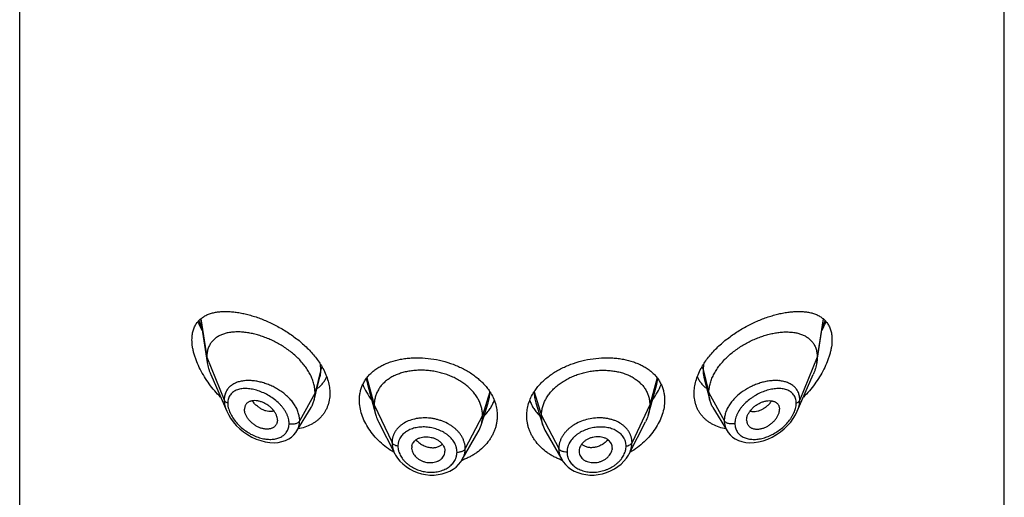
# Model space of a CAD drawing. Units: inches. Extents: x 1.6 to 20.2, y 3.3 to 15.3.
# Drawn here: x 18.6 to 19.6, y 11.4 to 11.9 of the extents above; entities that cross this region are included whole.
import ezdxf

# ---------------------------------------------------------------- set-up
doc = ezdxf.new("R2010")
doc.units = ezdxf.units.IN
doc.header["$LTSCALE"] = 1.21
doc.header["$MEASUREMENT"] = 0
doc.layers.get('0').update_dxf_attribs({"linetype": 'CONTINUOUS'})

msp = doc.modelspace()

# ---------------------------------------------------------------- linework, layer by layer
at = {"color": 7, "linetype": 'Continuous'}
for p, q in [((18.5624, 5.6923), (18.5624, 12.1884)), ((19.5624, 5.6923), (19.5624, 12.1884)), ((18.7459, 11.5514), (18.7529, 11.5073)), ((19.372, 11.5073), (19.3789, 11.5514)), ((18.7565, 11.4953), (18.7727, 11.4579)), ((18.8633, 11.4764), (18.8674, 11.4925)), ((19.2574, 11.4925), (19.2633, 11.4693)), ((19.3521, 11.4579), (19.3684, 11.4953)), ((18.9155, 11.4854), (18.9238, 11.4551)), ((19.2037, 11.4646), (19.2094, 11.4854)), ((18.8615, 11.4693), (18.8633, 11.4764)), ((18.8439, 11.4379), (18.8584, 11.4618)), ((19.031, 11.4438), (19.0382, 11.4666)), ((19.0866, 11.4666), (19.0938, 11.4438)), ((19.201, 11.4551), (19.2037, 11.4646)), ((19.2664, 11.4618), (19.2809, 11.4379)), ((18.8242, 11.4489), (18.824, 11.4472)), ((18.9269, 11.4471), (18.9434, 11.4147)), ((19.1814, 11.4148), (19.1979, 11.4471)), ((19.3007, 11.4489), (19.3008, 11.4472)), ((19.0119, 11.4089), (19.0281, 11.437)), ((19.0968, 11.437), (19.1129, 11.4089)), ((18.9605, 11.4207), (18.9605, 11.4202)), ((19.1643, 11.4202), (19.1643, 11.4207)), ((18.9942, 11.4192), (18.9943, 11.4174)), ((18.9943, 11.4169), (18.9943, 11.4174)), ((19.1307, 11.4192), (19.1305, 11.4174)), ((19.1305, 11.4174), (19.1305, 11.4169)), ((19.1814, 11.4148), (19.1814, 11.4148))]:
    msp.add_line(p, q, dxfattribs=at)
at = {"color": 9, "linetype": 'Continuous'}
for p, q in [((18.7464, 11.5518), (18.7524, 11.5128)), ((19.3785, 11.5518), (19.3724, 11.5128)), ((19.3775, 11.5424), (19.3805, 11.5499)), ((18.7524, 11.5128), (18.7701, 11.4694)), ((19.3724, 11.5128), (19.3547, 11.4694)), ((18.8683, 11.5004), (18.8624, 11.4766)), ((18.8683, 11.5004), (18.868, 11.5053)), ((19.2568, 11.5053), (19.2565, 11.5004)), ((19.2565, 11.5004), (19.2624, 11.4766)), ((18.9143, 11.4909), (18.9155, 11.4854)), ((18.9151, 11.492), (18.9225, 11.4643)), ((19.2097, 11.492), (19.2023, 11.4643)), ((19.2094, 11.4854), (19.2105, 11.4909)), ((18.8624, 11.4766), (18.8468, 11.4484)), ((19.04, 11.4777), (19.0325, 11.4535)), ((19.0849, 11.4777), (19.0923, 11.4535)), ((19.2624, 11.4766), (19.278, 11.4484)), ((18.9225, 11.4643), (18.9406, 11.4261)), ((19.2023, 11.4643), (19.1843, 11.4261)), ((19.0325, 11.4535), (19.0149, 11.42)), ((19.0923, 11.4535), (19.1099, 11.42))]:
    msp.add_line(p, q, dxfattribs=at)
at = {"color": 7, "linetype": 'Continuous'}
for points in [[(18.7727, 11.4579), (18.7744, 11.4545), (18.7766, 11.4508), (18.7793, 11.4471), (18.7824, 11.4436), (18.7859, 11.4402), (18.7897, 11.4371), (18.7938, 11.4343), (18.7981, 11.4318), (18.8026, 11.4297), (18.8072, 11.4281), (18.8118, 11.4269), (18.8164, 11.4262), (18.8208, 11.426), (18.8249, 11.4263), (18.8288, 11.4271), (18.8324, 11.4283), (18.8356, 11.4298), (18.8384, 11.4318), (18.8409, 11.434), (18.843, 11.4365), (18.8439, 11.4379)], [(19.2809, 11.4379), (19.2818, 11.4365), (19.2839, 11.434), (19.2863, 11.4318), (19.2892, 11.4299), (19.2924, 11.4283), (19.2959, 11.4271), (19.2998, 11.4263), (19.304, 11.426), (19.3084, 11.4262), (19.3129, 11.4269), (19.3176, 11.428), (19.3222, 11.4297), (19.3266, 11.4317), (19.331, 11.4342), (19.3351, 11.437), (19.3389, 11.4401), (19.3423, 11.4435), (19.3455, 11.447), (19.3481, 11.4506), (19.3504, 11.4543), (19.3521, 11.4579)], [(18.9434, 11.4147), (18.9441, 11.4135), (18.9461, 11.4103), (18.9486, 11.4072), (18.9515, 11.4044), (18.9548, 11.4017), (18.9584, 11.3994), (18.9622, 11.3974), (18.9662, 11.3957), (18.9704, 11.3945), (18.9747, 11.3936), (18.979, 11.3932), (18.9833, 11.3932), (18.9875, 11.3936), (18.9916, 11.3944), (18.9955, 11.3956), (18.9992, 11.3971), (19.0025, 11.3991), (19.0056, 11.4013), (19.0082, 11.4039), (19.0105, 11.4066), (19.0119, 11.4089)], [(19.1129, 11.4089), (19.1144, 11.4066), (19.1166, 11.4039), (19.1193, 11.4013), (19.1223, 11.3991), (19.1257, 11.3971), (19.1293, 11.3956), (19.1332, 11.3944), (19.1373, 11.3936), (19.1415, 11.3932), (19.1458, 11.3932), (19.1501, 11.3936), (19.1544, 11.3945), (19.1585, 11.3957), (19.1626, 11.3974), (19.1664, 11.3994), (19.17, 11.4017), (19.1732, 11.4043), (19.1761, 11.4072), (19.1786, 11.4102), (19.1807, 11.4135), (19.1814, 11.4148)]]:
    msp.add_lwpolyline(points, dxfattribs=at)
at = {"color": 9, "linetype": 'Continuous'}
for centre, radius, start, end in [((18.8442, 11.5856), 0.1061, 199.6774, 204.0581), ((18.7945, 11.4514), 0.0378, 95.4855, 95.7642), ((19.3303, 11.4513), 0.0379, 84.2326, 84.5257)]:
    msp.add_arc(centre, radius, start, end, dxfattribs=at)
at = {"color": 7, "linetype": 'Continuous'}
for centre, radius, start, end in [((18.995, 11.4488), 0.0535, 32.7719, 34.483), ((19.1296, 11.4489), 0.0532, 145.5157, 147.2314), ((18.9982, 11.4542), 0.0344, 330.1469, 342.4096), ((19.1266, 11.4542), 0.0344, 197.5904, 209.8531), ((18.97, 11.4207), 0.00946, 169.4468, 179.9997), ((18.9707, 11.4208), 0.0102, 183.2126, 190.1875), ((19.1549, 11.4207), 0.00946, 0.0003, 10.5532), ((19.154, 11.4208), 0.0104, 349.8638, 356.7361), ((18.9847, 11.4174), 0.00963, 349.4388, 356.8367), ((19.1401, 11.4174), 0.0096, 183.1524, 190.5721), ((18.9885, 11.4717), 0.0676, 289.8594, 290.4456), ((19.1363, 11.4717), 0.0676, 249.5396, 250.1425)]:
    msp.add_arc(centre, radius, start, end, dxfattribs=at)
for points, knots in [([(18.7374, 11.5305), (18.7374, 11.5321), (18.7376, 11.5352), (18.7385, 11.5396), (18.7397, 11.543), (18.7409, 11.5454), (18.742, 11.5471), (18.7432, 11.5487), (18.7449, 11.5506), (18.7473, 11.5527), (18.7506, 11.5549), (18.7536, 11.5563), (18.7561, 11.5572), (18.7588, 11.558), (18.7623, 11.5587), (18.7667, 11.5592), (18.7713, 11.5594), (18.7762, 11.5592), (18.7812, 11.5587), (18.7863, 11.5579), (18.7916, 11.5568), (18.797, 11.5554), (18.8025, 11.5537), (18.808, 11.5517), (18.8155, 11.5486), (18.8249, 11.544), (18.8358, 11.5374), (18.8445, 11.5311), (18.851, 11.5255), (18.8556, 11.521), (18.8599, 11.5164), (18.8651, 11.5101), (18.8684, 11.505), (18.8704, 11.5014)], [0, 0, 0, 0, 0.02824, 0.05463, 0.07943, 0.09136, 0.10305, 0.11456, 0.12595, 0.14859, 0.17142, 0.19478, 0.20674, 0.21893, 0.24402, 0.27017, 0.29744, 0.32585, 0.35541, 0.3861, 0.41788, 0.45072, 0.48455, 0.51931, 0.55491, 0.62821, 0.70353, 0.77972, 0.81774, 0.85546, 0.89271, 0.92932, 1, 1, 1, 1]), ([(19.2545, 11.5014), (19.2564, 11.505), (19.2597, 11.5101), (19.2649, 11.5164), (19.2692, 11.521), (19.2738, 11.5255), (19.2803, 11.5311), (19.289, 11.5374), (19.2999, 11.544), (19.3093, 11.5486), (19.3168, 11.5517), (19.3224, 11.5537), (19.3279, 11.5554), (19.3332, 11.5568), (19.3385, 11.5579), (19.3437, 11.5587), (19.3487, 11.5592), (19.3535, 11.5594), (19.3581, 11.5592), (19.3626, 11.5587), (19.3661, 11.558), (19.3687, 11.5572), (19.3713, 11.5563), (19.3743, 11.5549), (19.3776, 11.5527), (19.38, 11.5506), (19.3817, 11.5487), (19.3828, 11.5471), (19.3839, 11.5454), (19.3851, 11.543), (19.3864, 11.5396), (19.3872, 11.5352), (19.3874, 11.5321), (19.3874, 11.5305)], [0, 0, 0, 0, 0.07068, 0.10729, 0.14454, 0.18226, 0.22028, 0.29647, 0.37179, 0.44509, 0.48069, 0.51545, 0.54928, 0.58212, 0.6139, 0.64459, 0.67415, 0.70256, 0.72983, 0.75598, 0.78107, 0.79326, 0.80522, 0.82858, 0.85141, 0.87405, 0.88544, 0.89695, 0.90864, 0.92057, 0.94537, 0.97176, 1, 1, 1, 1]), ([(18.7434, 11.5489), (18.7437, 11.5482), (18.7451, 11.5451), (18.7465, 11.5422), (18.7477, 11.54)], [0, 0, 0, 0, 0.24768, 1, 1, 1, 1]), ([(19.3771, 11.54), (19.3775, 11.5407), (19.3791, 11.5436), (19.3805, 11.5467), (19.3814, 11.5489)], [0, 0, 0, 0, 0.2521, 1, 1, 1, 1]), ([(18.7664, 11.4722), (18.7644, 11.4743), (18.7604, 11.4787), (18.7549, 11.4856), (18.75, 11.4929), (18.7457, 11.5004), (18.7427, 11.5069), (18.7408, 11.512), (18.7396, 11.5159), (18.7386, 11.5196), (18.7377, 11.5245), (18.7374, 11.5281), (18.7374, 11.5305)], [0, 0, 0, 0, 0.13317, 0.26632, 0.39864, 0.52905, 0.65614, 0.71793, 0.77822, 0.83678, 0.89339, 1, 1, 1, 1]), ([(18.8624, 11.4766), (18.8624, 11.4781), (18.8622, 11.4811), (18.8613, 11.4857), (18.8598, 11.4903), (18.8578, 11.4949), (18.8552, 11.4994), (18.8522, 11.5038), (18.8487, 11.508), (18.8449, 11.5121), (18.8407, 11.5159), (18.8362, 11.5195), (18.8315, 11.5228), (18.8251, 11.5268), (18.8184, 11.5302), (18.8115, 11.533), (18.8064, 11.5348), (18.8013, 11.5362), (18.7963, 11.5373), (18.7913, 11.5381), (18.7865, 11.5385), (18.7819, 11.5385), (18.7775, 11.5382), (18.7733, 11.5375), (18.7693, 11.5364), (18.7657, 11.5349), (18.7624, 11.533), (18.7599, 11.531), (18.7582, 11.5292), (18.757, 11.5278), (18.756, 11.5263), (18.755, 11.5246), (18.7542, 11.5229), (18.7533, 11.5204), (18.7526, 11.517), (18.7524, 11.5143), (18.7524, 11.5128)], [0, 0, 0, 0, 0.02895, 0.05899, 0.09019, 0.12256, 0.15607, 0.19067, 0.2262, 0.26244, 0.29921, 0.33631, 0.37352, 0.41068, 0.484, 0.51987, 0.55501, 0.58928, 0.62259, 0.65486, 0.68601, 0.71599, 0.74474, 0.77229, 0.79872, 0.82416, 0.8488, 0.87291, 0.88489, 0.89689, 0.90896, 0.92116, 0.93355, 0.94619, 0.97236, 1, 1, 1, 1]), ([(19.2624, 11.4766), (19.2624, 11.4781), (19.2626, 11.4811), (19.2635, 11.4857), (19.265, 11.4903), (19.2671, 11.4949), (19.2696, 11.4994), (19.2726, 11.5038), (19.2761, 11.508), (19.28, 11.5121), (19.2841, 11.5159), (19.2886, 11.5195), (19.2933, 11.5228), (19.2998, 11.5268), (19.3065, 11.5302), (19.3134, 11.533), (19.3185, 11.5348), (19.3236, 11.5362), (19.3286, 11.5373), (19.3335, 11.5381), (19.3383, 11.5385), (19.3429, 11.5385), (19.3474, 11.5382), (19.3516, 11.5375), (19.3555, 11.5364), (19.3592, 11.5349), (19.3625, 11.533), (19.3649, 11.531), (19.3667, 11.5292), (19.3678, 11.5278), (19.3689, 11.5263), (19.3698, 11.5246), (19.3706, 11.5229), (19.3715, 11.5204), (19.3722, 11.517), (19.3724, 11.5143), (19.3724, 11.5128)], [0, 0, 0, 0, 0.02895, 0.05899, 0.09019, 0.12256, 0.15607, 0.19067, 0.2262, 0.26244, 0.29921, 0.33631, 0.37352, 0.41068, 0.484, 0.51987, 0.55501, 0.58928, 0.62259, 0.65486, 0.68601, 0.71599, 0.74474, 0.77229, 0.79872, 0.82416, 0.8488, 0.87291, 0.88489, 0.89689, 0.90896, 0.92116, 0.93355, 0.94619, 0.97236, 1, 1, 1, 1]), ([(19.3874, 11.5305), (19.3874, 11.5281), (19.3871, 11.5245), (19.3862, 11.5196), (19.3852, 11.5159), (19.384, 11.512), (19.3821, 11.5069), (19.3791, 11.5004), (19.3749, 11.4929), (19.3699, 11.4856), (19.3645, 11.4787), (19.3605, 11.4743), (19.3584, 11.4722)], [0, 0, 0, 0, 0.10661, 0.16322, 0.22178, 0.28207, 0.34386, 0.47095, 0.60136, 0.73368, 0.86683, 1, 1, 1, 1]), ([(18.7524, 11.5128), (18.7524, 11.5124), (18.7525, 11.5105), (18.7527, 11.5087), (18.7529, 11.5073)], [0, 0, 0, 0, 0.24314, 1, 1, 1, 1]), ([(18.9074, 11.4691), (18.9074, 11.4706), (18.9076, 11.4735), (18.9083, 11.4779), (18.9095, 11.482), (18.9112, 11.486), (18.9134, 11.4897), (18.9159, 11.4932), (18.9189, 11.4964), (18.9223, 11.4993), (18.9261, 11.502), (18.9301, 11.5044), (18.9345, 11.5064), (18.9408, 11.5088), (18.9476, 11.5105), (18.9546, 11.5116), (18.962, 11.5123), (18.9715, 11.5123), (18.983, 11.5111), (18.9944, 11.5085), (19.0053, 11.5048), (19.0156, 11.4999), (19.0234, 11.4949), (19.0289, 11.4904), (19.0327, 11.4868), (19.0361, 11.4831), (19.0382, 11.4804), (19.0391, 11.479)], [0, 0, 0, 0, 0.02698, 0.05346, 0.07962, 0.10562, 0.13166, 0.15793, 0.1846, 0.21183, 0.23972, 0.26838, 0.29787, 0.32821, 0.39141, 0.42423, 0.45777, 0.52663, 0.59714, 0.66829, 0.73897, 0.80815, 0.87501, 0.90739, 0.93902, 0.96989, 1, 1, 1, 1]), ([(19.0858, 11.479), (19.0867, 11.4804), (19.0887, 11.4831), (19.0921, 11.4868), (19.0959, 11.4904), (19.1015, 11.4949), (19.1093, 11.4999), (19.1195, 11.5048), (19.1305, 11.5085), (19.1419, 11.5111), (19.1534, 11.5123), (19.1628, 11.5123), (19.1702, 11.5116), (19.1773, 11.5105), (19.184, 11.5088), (19.1903, 11.5064), (19.1947, 11.5044), (19.1988, 11.502), (19.2025, 11.4993), (19.2059, 11.4964), (19.2089, 11.4932), (19.2115, 11.4897), (19.2136, 11.486), (19.2153, 11.482), (19.2165, 11.4779), (19.2173, 11.4735), (19.2174, 11.4706), (19.2174, 11.4691)], [0, 0, 0, 0, 0.03011, 0.06098, 0.09261, 0.12499, 0.19184, 0.26103, 0.33171, 0.40286, 0.47337, 0.54223, 0.57577, 0.60859, 0.67179, 0.70213, 0.73162, 0.76028, 0.78817, 0.8154, 0.84207, 0.86834, 0.89438, 0.92038, 0.94654, 0.97302, 1, 1, 1, 1]), ([(19.3724, 11.5128), (19.3724, 11.5124), (19.3724, 11.5105), (19.3722, 11.5087), (19.372, 11.5073)], [0, 0, 0, 0, 0.24314, 1, 1, 1, 1]), ([(18.7529, 11.5073), (18.7532, 11.5053), (18.7539, 11.5022), (18.7552, 11.4983), (18.756, 11.4963), (18.7565, 11.4953)], [0, 0, 0, 0, 0.48615, 0.73993, 1, 1, 1, 1]), ([(18.8704, 11.5014), (18.8715, 11.4994), (18.8735, 11.4952), (18.8757, 11.4888), (18.8771, 11.4824), (18.8774, 11.4782), (18.8774, 11.4761)], [0, 0, 0, 0, 0.26577, 0.52096, 0.76549, 1, 1, 1, 1]), ([(19.2474, 11.4761), (19.2474, 11.4782), (19.2477, 11.4824), (19.2491, 11.4888), (19.2514, 11.4952), (19.2534, 11.4994), (19.2545, 11.5014)], [0, 0, 0, 0, 0.23451, 0.47904, 0.73423, 1, 1, 1, 1]), ([(19.372, 11.5073), (19.3717, 11.5053), (19.3709, 11.5022), (19.3696, 11.4983), (19.3688, 11.4963), (19.3684, 11.4953)], [0, 0, 0, 0, 0.48615, 0.73993, 1, 1, 1, 1]), ([(18.8646, 11.481), (18.8656, 11.4818), (18.8676, 11.4834), (18.8702, 11.4863), (18.8725, 11.4894), (18.8737, 11.4917), (18.8743, 11.4929)], [0, 0, 0, 0, 0.24986, 0.49872, 0.74821, 1, 1, 1, 1]), ([(19.0325, 11.4535), (19.0325, 11.4549), (19.0323, 11.4576), (19.0315, 11.4618), (19.0302, 11.4658), (19.0284, 11.4698), (19.0261, 11.4736), (19.0233, 11.4773), (19.0201, 11.4808), (19.0165, 11.484), (19.0125, 11.487), (19.0082, 11.4897), (19.0035, 11.4922), (18.9987, 11.4943), (18.9936, 11.4961), (18.9883, 11.4975), (18.983, 11.4986), (18.9776, 11.4993), (18.9722, 11.4997), (18.9668, 11.4996), (18.9615, 11.4992), (18.9564, 11.4984), (18.9515, 11.4973), (18.9469, 11.4957), (18.9425, 11.4939), (18.9385, 11.4917), (18.9349, 11.4891), (18.9317, 11.4863), (18.9289, 11.4832), (18.9266, 11.4798), (18.9248, 11.4761), (18.9237, 11.4729), (18.9231, 11.4703), (18.9226, 11.4677), (18.9225, 11.4657), (18.9225, 11.4643)], [0, 0, 0, 0, 0.02742, 0.05478, 0.08277, 0.11151, 0.14101, 0.17134, 0.20255, 0.23465, 0.26762, 0.30141, 0.33592, 0.37103, 0.40663, 0.44255, 0.47863, 0.5147, 0.55059, 0.58609, 0.62103, 0.65521, 0.68848, 0.72075, 0.75193, 0.78198, 0.81093, 0.83906, 0.86666, 0.89383, 0.92062, 0.94706, 0.96016, 0.97328, 1, 1, 1, 1]), ([(19.0923, 11.4535), (19.0923, 11.4549), (19.0925, 11.4576), (19.0933, 11.4618), (19.0946, 11.4658), (19.0964, 11.4698), (19.0987, 11.4736), (19.1015, 11.4773), (19.1047, 11.4808), (19.1083, 11.484), (19.1123, 11.487), (19.1167, 11.4897), (19.1213, 11.4922), (19.1262, 11.4943), (19.1313, 11.4961), (19.1365, 11.4975), (19.1419, 11.4986), (19.1473, 11.4993), (19.1527, 11.4997), (19.1581, 11.4996), (19.1633, 11.4992), (19.1684, 11.4984), (19.1733, 11.4973), (19.178, 11.4957), (19.1823, 11.4939), (19.1863, 11.4917), (19.1899, 11.4891), (19.1931, 11.4863), (19.1959, 11.4832), (19.1983, 11.4798), (19.2001, 11.4761), (19.2012, 11.4729), (19.2018, 11.4703), (19.2022, 11.4677), (19.2023, 11.4657), (19.2023, 11.4643)], [0, 0, 0, 0, 0.02742, 0.05478, 0.08277, 0.11151, 0.14101, 0.17134, 0.20255, 0.23465, 0.26762, 0.30141, 0.33592, 0.37103, 0.40663, 0.44255, 0.47863, 0.5147, 0.55059, 0.58609, 0.62103, 0.65521, 0.68848, 0.72075, 0.75193, 0.78198, 0.81093, 0.83906, 0.86666, 0.89383, 0.92062, 0.94706, 0.96016, 0.97328, 1, 1, 1, 1]), ([(19.2506, 11.4929), (19.2511, 11.4917), (19.2524, 11.4894), (19.2546, 11.4863), (19.2573, 11.4834), (19.2592, 11.4818), (19.2603, 11.481)], [0, 0, 0, 0, 0.2518, 0.50128, 0.75012, 1, 1, 1, 1]), ([(18.9109, 11.4852), (18.912, 11.4824), (18.9146, 11.477), (18.9179, 11.4719), (18.9198, 11.4695)], [0, 0, 0, 0, 0.48966, 1, 1, 1, 1]), ([(19.2051, 11.4695), (19.2069, 11.4719), (19.2102, 11.477), (19.2128, 11.4824), (19.2139, 11.4852)], [0, 0, 0, 0, 0.51033, 1, 1, 1, 1]), ([(18.8774, 11.4761), (18.8774, 11.475), (18.8773, 11.4727), (18.8769, 11.4694), (18.8762, 11.4662), (18.8752, 11.4631), (18.8739, 11.4602), (18.8724, 11.4574), (18.8706, 11.4547), (18.8686, 11.4523), (18.8663, 11.45), (18.8638, 11.4479), (18.8612, 11.4461), (18.8573, 11.4439), (18.8521, 11.4416), (18.8476, 11.4405), (18.8453, 11.4401)], [0, 0, 0, 0, 0.06452, 0.12782, 0.19006, 0.25147, 0.31227, 0.37268, 0.43295, 0.49331, 0.55395, 0.6151, 0.6769, 0.73952, 0.86756, 1, 1, 1, 1]), ([(18.8615, 11.4693), (18.8618, 11.4705), (18.8623, 11.4729), (18.8624, 11.4754), (18.8624, 11.4766)], [0, 0, 0, 0, 0.49402, 1, 1, 1, 1]), ([(19.04, 11.4777), (19.0412, 11.4758), (19.0433, 11.472), (19.0457, 11.4659), (19.0471, 11.4597), (19.0474, 11.4555), (19.0474, 11.4534)], [0, 0, 0, 0, 0.25867, 0.51026, 0.75664, 1, 1, 1, 1]), ([(19.0774, 11.4534), (19.0774, 11.4555), (19.0777, 11.4597), (19.0792, 11.4659), (19.0815, 11.472), (19.0837, 11.4758), (19.0849, 11.4777)], [0, 0, 0, 0, 0.24336, 0.48974, 0.74133, 1, 1, 1, 1]), ([(19.2795, 11.4401), (19.2772, 11.4405), (19.2728, 11.4416), (19.2675, 11.4439), (19.2637, 11.4461), (19.261, 11.4479), (19.2585, 11.45), (19.2563, 11.4523), (19.2542, 11.4547), (19.2524, 11.4574), (19.2509, 11.4602), (19.2496, 11.4631), (19.2487, 11.4662), (19.2479, 11.4694), (19.2475, 11.4727), (19.2474, 11.475), (19.2474, 11.4761)], [0, 0, 0, 0, 0.13244, 0.26048, 0.3231, 0.3849, 0.44605, 0.50669, 0.56705, 0.62732, 0.68773, 0.74853, 0.80994, 0.87218, 0.93548, 1, 1, 1, 1]), ([(19.2633, 11.4693), (19.263, 11.4705), (19.2626, 11.4729), (19.2624, 11.4754), (19.2624, 11.4766)], [0, 0, 0, 0, 0.49402, 1, 1, 1, 1]), ([(18.8242, 11.4489), (18.8242, 11.4499), (18.824, 11.4513), (18.8234, 11.4532), (18.8228, 11.4547), (18.8221, 11.4561), (18.8209, 11.458), (18.8191, 11.4603), (18.8165, 11.4627), (18.8136, 11.4647), (18.8106, 11.4664), (18.8074, 11.4677), (18.8043, 11.4685), (18.8012, 11.4688), (18.7988, 11.4686), (18.797, 11.4682), (18.7958, 11.4678), (18.7947, 11.4672), (18.7937, 11.4665), (18.7928, 11.4657), (18.7921, 11.4647), (18.7915, 11.4637), (18.7911, 11.4625), (18.7908, 11.4612), (18.7908, 11.4604), (18.7908, 11.4599)], [0, 0, 0, 0, 0.05866, 0.08982, 0.12216, 0.15562, 0.19006, 0.26124, 0.33437, 0.40796, 0.48062, 0.55109, 0.61825, 0.68138, 0.74011, 0.76788, 0.79464, 0.82052, 0.84575, 0.87057, 0.89532, 0.92033, 0.94593, 0.97241, 1, 1, 1, 1]), ([(18.8584, 11.4618), (18.8591, 11.463), (18.8603, 11.4654), (18.8612, 11.468), (18.8615, 11.4693)], [0, 0, 0, 0, 0.49717, 1, 1, 1, 1]), ([(18.9427, 11.4161), (18.9401, 11.4177), (18.935, 11.421), (18.9281, 11.4268), (18.9221, 11.4331), (18.9169, 11.4399), (18.9128, 11.4471), (18.9097, 11.4544), (18.9079, 11.4618), (18.9074, 11.4667), (18.9074, 11.4691)], [0, 0, 0, 0, 0.13757, 0.27283, 0.40505, 0.53348, 0.65747, 0.77658, 0.89065, 1, 1, 1, 1]), ([(18.9225, 11.4643), (18.9225, 11.4636), (18.9226, 11.462), (18.9229, 11.4589), (18.9234, 11.4566), (18.9238, 11.4551)], [0, 0, 0, 0, 0.24711, 0.49468, 1, 1, 1, 1]), ([(19.034, 11.4531), (19.0352, 11.4542), (19.0373, 11.4567), (19.0402, 11.4605), (19.0426, 11.4646), (19.0439, 11.4675), (19.0445, 11.4689)], [0, 0, 0, 0, 0.25674, 0.50861, 0.75617, 1, 1, 1, 1]), ([(19.0804, 11.4689), (19.0809, 11.4675), (19.0822, 11.4646), (19.0846, 11.4605), (19.0875, 11.4567), (19.0897, 11.4542), (19.0908, 11.4531)], [0, 0, 0, 0, 0.24377, 0.49133, 0.74326, 1, 1, 1, 1]), ([(19.2174, 11.4691), (19.2174, 11.4667), (19.217, 11.4618), (19.2151, 11.4544), (19.2121, 11.4471), (19.2079, 11.4399), (19.2028, 11.4331), (19.1967, 11.4268), (19.1898, 11.421), (19.1848, 11.4177), (19.1822, 11.4161)], [0, 0, 0, 0, 0.10935, 0.22342, 0.34253, 0.46652, 0.59495, 0.72717, 0.86243, 1, 1, 1, 1]), ([(19.2023, 11.4643), (19.2023, 11.4636), (19.2023, 11.462), (19.2019, 11.4589), (19.2015, 11.4566), (19.201, 11.4551)], [0, 0, 0, 0, 0.24711, 0.49468, 1, 1, 1, 1]), ([(19.2664, 11.4618), (19.2657, 11.463), (19.2645, 11.4654), (19.2636, 11.468), (19.2633, 11.4693)], [0, 0, 0, 0, 0.49717, 1, 1, 1, 1]), ([(19.3007, 11.4489), (19.3007, 11.4499), (19.3009, 11.4513), (19.3014, 11.4532), (19.302, 11.4547), (19.3028, 11.4561), (19.304, 11.458), (19.3058, 11.4603), (19.3084, 11.4627), (19.3112, 11.4647), (19.3143, 11.4664), (19.3174, 11.4677), (19.3206, 11.4685), (19.3236, 11.4688), (19.326, 11.4686), (19.3278, 11.4682), (19.329, 11.4678), (19.3301, 11.4672), (19.3311, 11.4665), (19.332, 11.4657), (19.3328, 11.4647), (19.3333, 11.4637), (19.3338, 11.4625), (19.334, 11.4612), (19.3341, 11.4604), (19.3341, 11.4599)], [0, 0, 0, 0, 0.05866, 0.08982, 0.12216, 0.15562, 0.19006, 0.26124, 0.33437, 0.40796, 0.48062, 0.55109, 0.61825, 0.68138, 0.74011, 0.76788, 0.79464, 0.82052, 0.84575, 0.87057, 0.89532, 0.92033, 0.94593, 0.97241, 1, 1, 1, 1]), ([(18.824, 11.4472), (18.8239, 11.4468), (18.8237, 11.4461), (18.8233, 11.4449), (18.8227, 11.4439), (18.822, 11.443), (18.8211, 11.4421), (18.8201, 11.4414), (18.819, 11.4408), (18.8178, 11.4404), (18.8165, 11.44), (18.8147, 11.4398), (18.8128, 11.4398), (18.8109, 11.44), (18.8088, 11.4404), (18.8063, 11.4411), (18.8033, 11.4425), (18.8004, 11.4443), (18.7978, 11.4465), (18.7958, 11.4485), (18.7944, 11.4502), (18.7932, 11.452), (18.7922, 11.4539), (18.7914, 11.4558), (18.7909, 11.4576), (18.7908, 11.459), (18.7908, 11.4599)], [0, 0, 0, 0, 0.02615, 0.05171, 0.07691, 0.10201, 0.12728, 0.15296, 0.17925, 0.20631, 0.23425, 0.26312, 0.32366, 0.35534, 0.38789, 0.45536, 0.52545, 0.59722, 0.66968, 0.74167, 0.77711, 0.81195, 0.87909, 0.91114, 0.94203, 1, 1, 1, 1]), ([(18.9238, 11.4551), (18.924, 11.4544), (18.9248, 11.4517), (18.9259, 11.4491), (18.9269, 11.4471)], [0, 0, 0, 0, 0.24346, 1, 1, 1, 1]), ([(19.0474, 11.4534), (19.0474, 11.4523), (19.0473, 11.4499), (19.0469, 11.4464), (19.0461, 11.4429), (19.0451, 11.4395), (19.0437, 11.4362), (19.0421, 11.4329), (19.0402, 11.4298), (19.0372, 11.4257), (19.0329, 11.4209), (19.0278, 11.4167), (19.0234, 11.4138), (19.0198, 11.4117), (19.0161, 11.4099), (19.0135, 11.4089), (19.0122, 11.4084)], [0, 0, 0, 0, 0.05787, 0.11583, 0.17402, 0.23262, 0.29175, 0.35154, 0.4121, 0.47351, 0.59906, 0.72862, 0.79497, 0.86234, 0.93069, 1, 1, 1, 1]), ([(19.031, 11.4438), (19.0315, 11.4453), (19.0321, 11.4477), (19.0325, 11.451), (19.0325, 11.4527), (19.0325, 11.4535)], [0, 0, 0, 0, 0.49858, 0.7477, 1, 1, 1, 1]), ([(19.1127, 11.4084), (19.1114, 11.4089), (19.1088, 11.4099), (19.105, 11.4118), (19.1015, 11.4138), (19.097, 11.4167), (19.0919, 11.4209), (19.0876, 11.4257), (19.0847, 11.4298), (19.0828, 11.4329), (19.0811, 11.4362), (19.0798, 11.4395), (19.0787, 11.4429), (19.078, 11.4464), (19.0775, 11.4499), (19.0774, 11.4523), (19.0774, 11.4534)], [0, 0, 0, 0, 0.06931, 0.13766, 0.20502, 0.27137, 0.40093, 0.52648, 0.58789, 0.64845, 0.70824, 0.76738, 0.82597, 0.88417, 0.94213, 1, 1, 1, 1]), ([(19.0938, 11.4438), (19.0933, 11.4453), (19.0928, 11.4477), (19.0924, 11.451), (19.0923, 11.4527), (19.0923, 11.4535)], [0, 0, 0, 0, 0.49858, 0.7477, 1, 1, 1, 1]), ([(19.201, 11.4551), (19.2009, 11.4544), (19.2, 11.4517), (19.1989, 11.4491), (19.1979, 11.4471)], [0, 0, 0, 0, 0.24346, 1, 1, 1, 1]), ([(19.3008, 11.4472), (19.3009, 11.4468), (19.3011, 11.4461), (19.3015, 11.4449), (19.3021, 11.4439), (19.3029, 11.443), (19.3037, 11.4421), (19.3047, 11.4414), (19.3058, 11.4408), (19.307, 11.4404), (19.3083, 11.44), (19.3101, 11.4398), (19.312, 11.4398), (19.314, 11.44), (19.316, 11.4404), (19.3186, 11.4411), (19.3216, 11.4425), (19.3244, 11.4443), (19.3271, 11.4465), (19.3291, 11.4485), (19.3304, 11.4502), (19.3317, 11.452), (19.3327, 11.4539), (19.3334, 11.4558), (19.3339, 11.4576), (19.3341, 11.459), (19.3341, 11.4599)], [0, 0, 0, 0, 0.02615, 0.05171, 0.07691, 0.10201, 0.12728, 0.15296, 0.17925, 0.20631, 0.23425, 0.26312, 0.32366, 0.35534, 0.38789, 0.45536, 0.52545, 0.59722, 0.66968, 0.74167, 0.77711, 0.81195, 0.87909, 0.91114, 0.94203, 1, 1, 1, 1]), ([(18.9607, 11.4225), (18.9607, 11.4229), (18.9609, 11.4236), (18.9615, 11.4251), (18.9625, 11.4268), (18.9639, 11.4282), (18.9652, 11.4292), (18.9663, 11.4299), (18.9675, 11.4305), (18.9692, 11.4312), (18.9715, 11.4318), (18.9744, 11.4321), (18.9774, 11.432), (18.9804, 11.4315), (18.9833, 11.4306), (18.9856, 11.4296), (18.9873, 11.4286), (18.9885, 11.4277), (18.9896, 11.4268), (18.9909, 11.4256), (18.9923, 11.4238), (18.9936, 11.4216), (18.994, 11.42), (18.9942, 11.4192)], [0, 0, 0, 0, 0.02647, 0.05297, 0.10663, 0.1622, 0.19104, 0.22065, 0.25108, 0.28231, 0.34692, 0.41409, 0.48316, 0.55323, 0.62326, 0.69231, 0.72622, 0.75955, 0.79221, 0.82413, 0.88559, 0.94409, 1, 1, 1, 1]), ([(19.1642, 11.4225), (19.1641, 11.4229), (19.1639, 11.4236), (19.1634, 11.4251), (19.1623, 11.4268), (19.1609, 11.4282), (19.1596, 11.4292), (19.1585, 11.4299), (19.1573, 11.4305), (19.1556, 11.4312), (19.1533, 11.4318), (19.1504, 11.4321), (19.1474, 11.432), (19.1444, 11.4315), (19.1415, 11.4306), (19.1392, 11.4296), (19.1375, 11.4286), (19.1363, 11.4277), (19.1352, 11.4268), (19.1339, 11.4256), (19.1325, 11.4238), (19.1313, 11.4216), (19.1308, 11.42), (19.1307, 11.4192)], [0, 0, 0, 0, 0.02647, 0.05297, 0.10663, 0.1622, 0.19104, 0.22065, 0.25108, 0.28231, 0.34692, 0.41409, 0.48316, 0.55323, 0.62326, 0.69231, 0.72622, 0.75955, 0.79221, 0.82413, 0.88559, 0.94409, 1, 1, 1, 1]), ([(18.9607, 11.419), (18.9608, 11.4182), (18.9613, 11.4165), (18.9625, 11.4142), (18.9639, 11.4125), (18.9652, 11.4112), (18.9663, 11.4102), (18.9675, 11.4094), (18.9692, 11.4083), (18.9715, 11.4073), (18.9744, 11.4063), (18.9774, 11.4058), (18.9804, 11.4057), (18.9833, 11.4061), (18.9856, 11.4067), (18.9873, 11.4074), (18.9885, 11.408), (18.9896, 11.4087), (18.9909, 11.4098), (18.9923, 11.4113), (18.9936, 11.4134), (18.994, 11.4149), (18.9942, 11.4156)], [0, 0, 0, 0, 0.05597, 0.11473, 0.17646, 0.20845, 0.24112, 0.2744, 0.30819, 0.37683, 0.44629, 0.51573, 0.58425, 0.6511, 0.7157, 0.74704, 0.77766, 0.80753, 0.83665, 0.89283, 0.94697, 1, 1, 1, 1]), ([(19.1307, 11.4156), (19.1308, 11.4149), (19.1313, 11.4134), (19.1325, 11.4113), (19.1339, 11.4098), (19.1352, 11.4087), (19.1363, 11.408), (19.1375, 11.4074), (19.1392, 11.4067), (19.1415, 11.4061), (19.1445, 11.4057), (19.1475, 11.4058), (19.1505, 11.4063), (19.1534, 11.4073), (19.1557, 11.4083), (19.1574, 11.4094), (19.1585, 11.4102), (19.1596, 11.4112), (19.1609, 11.4125), (19.1623, 11.4142), (19.1635, 11.4165), (19.164, 11.4182), (19.1642, 11.419)], [0, 0, 0, 0, 0.05303, 0.10717, 0.16335, 0.19247, 0.22234, 0.25296, 0.2843, 0.3489, 0.41575, 0.48427, 0.55371, 0.62317, 0.69181, 0.7256, 0.75888, 0.79155, 0.82354, 0.88527, 0.94403, 1, 1, 1, 1])]:
    msp.add_open_spline(points, degree=3, knots=knots, dxfattribs=at)
at = {"color": 9, "linetype": 'Continuous'}
for points, knots in [([(18.8674, 11.4925), (18.8677, 11.4938), (18.8682, 11.4964), (18.8683, 11.4991), (18.8683, 11.5004)], [0, 0, 0, 0, 0.49095, 1, 1, 1, 1]), ([(18.8695, 11.5029), (18.8692, 11.5025), (18.8688, 11.5017), (18.8685, 11.5009), (18.8683, 11.5004)], [0, 0, 0, 0, 0.5118, 1, 1, 1, 1]), ([(19.2553, 11.5029), (19.2556, 11.5025), (19.2561, 11.5017), (19.2564, 11.5009), (19.2565, 11.5004)], [0, 0, 0, 0, 0.51178, 1, 1, 1, 1]), ([(19.2565, 11.5004), (19.2565, 11.4991), (19.2566, 11.4964), (19.2571, 11.4938), (19.2574, 11.4925)], [0, 0, 0, 0, 0.50902, 1, 1, 1, 1]), ([(18.7907, 11.4889), (18.7893, 11.4888), (18.7865, 11.4883), (18.7825, 11.4871), (18.7795, 11.4857), (18.7774, 11.4842), (18.7759, 11.483), (18.7746, 11.4817), (18.7734, 11.4803), (18.7724, 11.4787), (18.7716, 11.477), (18.7709, 11.4752), (18.7703, 11.4727), (18.7701, 11.4707), (18.7701, 11.4694)], [0, 0, 0, 0, 0.13813, 0.26935, 0.39433, 0.45496, 0.51464, 0.57367, 0.63241, 0.69123, 0.75055, 0.81076, 0.87222, 1, 1, 1, 1]), ([(18.836, 11.4455), (18.836, 11.4463), (18.8359, 11.448), (18.8354, 11.4506), (18.8345, 11.4532), (18.8334, 11.4559), (18.8319, 11.4584), (18.8302, 11.461), (18.8282, 11.4634), (18.8254, 11.4665), (18.8213, 11.47), (18.816, 11.4737), (18.8104, 11.4766), (18.8055, 11.4785), (18.8017, 11.4797), (18.7988, 11.4803), (18.7961, 11.4807), (18.7933, 11.481), (18.7907, 11.481), (18.7882, 11.4808), (18.7857, 11.4804), (18.7835, 11.4798), (18.7814, 11.4789), (18.7794, 11.4778), (18.7778, 11.4764), (18.7763, 11.4748), (18.7752, 11.473), (18.7743, 11.4709), (18.7738, 11.4686), (18.7737, 11.4671), (18.7737, 11.4663)], [0, 0, 0, 0, 0.02884, 0.0589, 0.09024, 0.12281, 0.15651, 0.19122, 0.22674, 0.2629, 0.3363, 0.40994, 0.48247, 0.55276, 0.58679, 0.61993, 0.6521, 0.68324, 0.71329, 0.74224, 0.77009, 0.79688, 0.82272, 0.84777, 0.87229, 0.89661, 0.92113, 0.94629, 0.97248, 1, 1, 1, 1]), ([(18.8468, 11.4484), (18.8468, 11.4498), (18.8465, 11.4525), (18.8455, 11.4566), (18.8438, 11.4607), (18.8415, 11.4647), (18.8387, 11.4685), (18.8353, 11.4721), (18.8316, 11.4755), (18.8275, 11.4785), (18.8232, 11.4812), (18.8186, 11.4836), (18.8139, 11.4855), (18.8092, 11.4871), (18.8045, 11.4882), (18.7998, 11.4889), (18.7953, 11.4892), (18.7924, 11.4891), (18.7909, 11.4889)], [0, 0, 0, 0, 0.05298, 0.10838, 0.16638, 0.22697, 0.28991, 0.35483, 0.42125, 0.48864, 0.55642, 0.62404, 0.69096, 0.75669, 0.8208, 0.88291, 0.94272, 1, 1, 1, 1]), ([(19.3339, 11.4889), (19.3325, 11.4891), (19.3295, 11.4892), (19.325, 11.4889), (19.3203, 11.4882), (19.3156, 11.4871), (19.3109, 11.4855), (19.3046, 11.4829), (19.2972, 11.4787), (19.2906, 11.4734), (19.2862, 11.4685), (19.2833, 11.4647), (19.281, 11.4607), (19.2793, 11.4566), (19.2783, 11.4525), (19.278, 11.4498), (19.278, 11.4484)], [0, 0, 0, 0, 0.0573, 0.11713, 0.17926, 0.24338, 0.30913, 0.37607, 0.51139, 0.6451, 0.71003, 0.77299, 0.83358, 0.8916, 0.947, 1, 1, 1, 1]), ([(19.3511, 11.4663), (19.3511, 11.4671), (19.351, 11.4686), (19.3505, 11.4709), (19.3497, 11.473), (19.3485, 11.4748), (19.3471, 11.4764), (19.3454, 11.4778), (19.3435, 11.4789), (19.3414, 11.4798), (19.3391, 11.4804), (19.3367, 11.4808), (19.3341, 11.481), (19.3306, 11.481), (19.3259, 11.4804), (19.3202, 11.4789), (19.3145, 11.4766), (19.3098, 11.4742), (19.3062, 11.4719), (19.3027, 11.4693), (19.2995, 11.4665), (19.2966, 11.4634), (19.294, 11.4602), (19.2919, 11.4568), (19.2903, 11.4532), (19.2892, 11.4498), (19.2888, 11.4472), (19.2888, 11.4455)], [0, 0, 0, 0, 0.02752, 0.05372, 0.07888, 0.10342, 0.12774, 0.15227, 0.17732, 0.20316, 0.22996, 0.25781, 0.28677, 0.31683, 0.38012, 0.44727, 0.51757, 0.59012, 0.62691, 0.66381, 0.73722, 0.77339, 0.80892, 0.87729, 0.90986, 0.9412, 1, 1, 1, 1]), ([(19.3547, 11.4694), (19.3547, 11.4707), (19.3546, 11.4727), (19.3539, 11.4752), (19.3533, 11.477), (19.3524, 11.4787), (19.3514, 11.4803), (19.3503, 11.4817), (19.3489, 11.483), (19.3475, 11.4842), (19.3453, 11.4857), (19.3423, 11.4871), (19.3383, 11.4883), (19.3355, 11.4888), (19.3341, 11.4889)], [0, 0, 0, 0, 0.12778, 0.18924, 0.24945, 0.30877, 0.36759, 0.42633, 0.48536, 0.54504, 0.60567, 0.73065, 0.86187, 1, 1, 1, 1]), ([(19.0382, 11.4666), (19.0388, 11.4684), (19.0394, 11.4711), (19.0399, 11.4748), (19.04, 11.4767), (19.04, 11.4776)], [0, 0, 0, 0, 0.50157, 0.75097, 1, 1, 1, 1]), ([(19.0849, 11.4776), (19.0849, 11.4767), (19.085, 11.4748), (19.0854, 11.4711), (19.086, 11.4684), (19.0866, 11.4666)], [0, 0, 0, 0, 0.249, 0.49837, 1, 1, 1, 1]), ([(18.7737, 11.4663), (18.7733, 11.4664), (18.7725, 11.4668), (18.7714, 11.4675), (18.7706, 11.4684), (18.7702, 11.469), (18.7701, 11.4694)], [0, 0, 0, 0, 0.28114, 0.54158, 0.78039, 1, 1, 1, 1]), ([(18.7701, 11.4694), (18.7701, 11.4675), (18.7705, 11.4646), (18.7715, 11.4608), (18.7723, 11.4589), (18.7727, 11.4579)], [0, 0, 0, 0, 0.48023, 0.73544, 1, 1, 1, 1]), ([(18.7737, 11.4663), (18.7737, 11.4656), (18.7738, 11.4631), (18.7745, 11.4605), (18.7751, 11.4587)], [0, 0, 0, 0, 0.23674, 1, 1, 1, 1]), ([(18.8206, 11.4582), (18.8202, 11.4581), (18.8194, 11.4579), (18.8176, 11.4576), (18.8153, 11.4576), (18.8124, 11.4582), (18.81, 11.4591), (18.808, 11.4601), (18.8061, 11.4613), (18.8037, 11.463), (18.801, 11.4656), (18.7993, 11.4675), (18.7985, 11.4685)], [0, 0, 0, 0, 0.04947, 0.10018, 0.20621, 0.31966, 0.44114, 0.505, 0.57089, 0.7082, 0.85181, 1, 1, 1, 1]), ([(19.3042, 11.4582), (19.3046, 11.4581), (19.3054, 11.4579), (19.3072, 11.4576), (19.3095, 11.4576), (19.3124, 11.4582), (19.3149, 11.4591), (19.3168, 11.4601), (19.3188, 11.4613), (19.3212, 11.463), (19.3239, 11.4656), (19.3255, 11.4675), (19.3263, 11.4685)], [0, 0, 0, 0, 0.04947, 0.10018, 0.20621, 0.31966, 0.44114, 0.505, 0.57089, 0.7082, 0.85181, 1, 1, 1, 1]), ([(19.3497, 11.4587), (19.3499, 11.4593), (19.3507, 11.4618), (19.3511, 11.4644), (19.3511, 11.4663)], [0, 0, 0, 0, 0.26392, 1, 1, 1, 1]), ([(19.3511, 11.4663), (19.3516, 11.4664), (19.3524, 11.4668), (19.3534, 11.4675), (19.3542, 11.4684), (19.3546, 11.469), (19.3547, 11.4694)], [0, 0, 0, 0, 0.28114, 0.54158, 0.78039, 1, 1, 1, 1]), ([(19.3521, 11.4579), (19.3526, 11.4588), (19.3533, 11.4608), (19.3544, 11.4646), (19.3547, 11.4675), (19.3547, 11.4694)], [0, 0, 0, 0, 0.26459, 0.51981, 1, 1, 1, 1]), ([(18.7751, 11.4587), (18.7754, 11.4578), (18.7761, 11.4562), (18.7778, 11.4529), (18.7804, 11.4489), (18.7842, 11.4445), (18.7885, 11.4405), (18.7932, 11.437), (18.7982, 11.4341), (18.8033, 11.4319), (18.8086, 11.4303), (18.8129, 11.4295), (18.8164, 11.4294), (18.8196, 11.4294), (18.8227, 11.4299), (18.8256, 11.4308), (18.8277, 11.4317), (18.8295, 11.4328), (18.8312, 11.4341), (18.8326, 11.4356), (18.8338, 11.4373), (18.8348, 11.4392), (18.8355, 11.4411), (18.8359, 11.4433), (18.836, 11.4447), (18.836, 11.4455)], [0, 0, 0, 0, 0.0324, 0.06582, 0.13499, 0.20615, 0.27807, 0.34978, 0.42048, 0.48952, 0.55632, 0.62039, 0.6513, 0.68138, 0.73898, 0.76657, 0.7934, 0.81957, 0.84522, 0.87051, 0.89567, 0.92096, 0.94662, 0.9729, 1, 1, 1, 1]), ([(19.0149, 11.42), (19.0149, 11.4209), (19.0149, 11.4224), (19.0146, 11.4242), (19.0142, 11.4256), (19.0138, 11.427), (19.0133, 11.4284), (19.0128, 11.4298), (19.0119, 11.4316), (19.0106, 11.4338), (19.0087, 11.4363), (19.0065, 11.4387), (19.004, 11.4409), (19.0013, 11.443), (18.9973, 11.4454), (18.993, 11.4475), (18.9885, 11.449), (18.9849, 11.45), (18.9813, 11.4507), (18.9777, 11.4511), (18.9741, 11.4512), (18.9705, 11.4511), (18.9669, 11.4508), (18.9624, 11.4499), (18.9571, 11.4483), (18.9523, 11.4458), (18.949, 11.4433), (18.9468, 11.4413), (18.9449, 11.4391), (18.9434, 11.4367), (18.9423, 11.4346), (18.9417, 11.4329), (18.9413, 11.4316), (18.9409, 11.4302), (18.9406, 11.4284), (18.9406, 11.427), (18.9406, 11.4261)], [0, 0, 0, 0, 0.02736, 0.04118, 0.0551, 0.06915, 0.08335, 0.09771, 0.11224, 0.14187, 0.17232, 0.20362, 0.23576, 0.26872, 0.30241, 0.37154, 0.40679, 0.44228, 0.47786, 0.51337, 0.54864, 0.58353, 0.61791, 0.65165, 0.71674, 0.77837, 0.8079, 0.83662, 0.86464, 0.8921, 0.91916, 0.93261, 0.94604, 0.95947, 0.97292, 1, 1, 1, 1]), ([(19.1843, 11.4261), (19.1843, 11.427), (19.1842, 11.4284), (19.1839, 11.4302), (19.1836, 11.4316), (19.1832, 11.4329), (19.1825, 11.4346), (19.1815, 11.4367), (19.1799, 11.4391), (19.178, 11.4413), (19.1758, 11.4433), (19.1725, 11.4458), (19.1687, 11.4478), (19.1646, 11.4493), (19.1613, 11.4501), (19.1579, 11.4508), (19.1532, 11.4513), (19.1471, 11.4512), (19.1399, 11.4501), (19.1329, 11.448), (19.1275, 11.4454), (19.1235, 11.443), (19.1208, 11.4409), (19.1184, 11.4387), (19.1162, 11.4363), (19.1143, 11.4338), (19.113, 11.4316), (19.1121, 11.4298), (19.1115, 11.4284), (19.111, 11.427), (19.1106, 11.4256), (19.1103, 11.4242), (19.11, 11.4224), (19.1099, 11.4209), (19.1099, 11.42)], [0, 0, 0, 0, 0.02708, 0.04054, 0.05397, 0.06739, 0.08084, 0.10791, 0.13537, 0.16339, 0.19211, 0.22165, 0.28328, 0.31544, 0.34844, 0.38218, 0.41656, 0.48669, 0.55773, 0.62843, 0.69757, 0.73126, 0.76422, 0.79637, 0.82766, 0.85812, 0.88775, 0.90229, 0.91664, 0.93084, 0.9449, 0.95882, 0.97263, 1, 1, 1, 1]), ([(19.2888, 11.4455), (19.2888, 11.4447), (19.2889, 11.4433), (19.2893, 11.4411), (19.29, 11.4392), (19.291, 11.4373), (19.2922, 11.4356), (19.2937, 11.4341), (19.2953, 11.4328), (19.2972, 11.4317), (19.2992, 11.4308), (19.3013, 11.4302), (19.3036, 11.4297), (19.3068, 11.4293), (19.3111, 11.4294), (19.3162, 11.4303), (19.3215, 11.4319), (19.3266, 11.4341), (19.3316, 11.437), (19.3363, 11.4405), (19.3407, 11.4445), (19.3438, 11.4482), (19.346, 11.4513), (19.3479, 11.4545), (19.3491, 11.457), (19.3497, 11.4587)], [0, 0, 0, 0, 0.0271, 0.05338, 0.07904, 0.10433, 0.12949, 0.15479, 0.18043, 0.2066, 0.23343, 0.26101, 0.28942, 0.31867, 0.37961, 0.44367, 0.51046, 0.57949, 0.65018, 0.72189, 0.79382, 0.86499, 0.89993, 0.93421, 1, 1, 1, 1]), ([(18.836, 11.4455), (18.8365, 11.4453), (18.8376, 11.4451), (18.8392, 11.445), (18.8408, 11.4451), (18.8424, 11.4454), (18.8438, 11.4459), (18.8451, 11.4466), (18.8461, 11.4474), (18.8466, 11.4481), (18.8468, 11.4484)], [0, 0, 0, 0, 0.13409, 0.2716, 0.4092, 0.54352, 0.67154, 0.79089, 0.90029, 1, 1, 1, 1]), ([(18.8439, 11.4379), (18.8444, 11.4387), (18.8452, 11.4403), (18.8461, 11.4429), (18.8467, 11.4456), (18.8468, 11.4475), (18.8468, 11.4484)], [0, 0, 0, 0, 0.2456, 0.49276, 0.74358, 1, 1, 1, 1]), ([(19.0066, 11.4165), (19.0066, 11.4173), (19.0065, 11.4184), (19.0062, 11.4199), (19.006, 11.4211), (19.0057, 11.4222), (19.0053, 11.4233), (19.0048, 11.4244), (19.0041, 11.4259), (19.003, 11.4276), (19.0014, 11.4297), (18.9997, 11.4316), (18.9977, 11.4334), (18.9954, 11.4351), (18.9923, 11.4371), (18.9879, 11.4392), (18.9823, 11.4409), (18.9775, 11.4417), (18.9736, 11.442), (18.9707, 11.442), (18.9679, 11.4417), (18.9643, 11.4412), (18.9608, 11.4402), (18.9576, 11.4388), (18.9554, 11.4376), (18.9534, 11.4362), (18.9517, 11.4346), (18.9501, 11.4329), (18.9491, 11.4313), (18.9483, 11.43), (18.9479, 11.429), (18.9475, 11.428), (18.9471, 11.4269), (18.9469, 11.4259), (18.9466, 11.4244), (18.9466, 11.4233), (18.9466, 11.4225)], [0, 0, 0, 0, 0.02741, 0.04127, 0.05526, 0.06939, 0.08367, 0.09813, 0.11278, 0.14268, 0.17343, 0.20505, 0.23752, 0.27079, 0.30476, 0.37433, 0.44524, 0.51627, 0.55147, 0.58624, 0.62046, 0.65401, 0.71867, 0.74972, 0.77986, 0.80913, 0.83759, 0.86536, 0.89258, 0.90604, 0.91944, 0.9328, 0.94616, 0.95952, 0.97294, 1, 1, 1, 1]), ([(19.1783, 11.4225), (19.1783, 11.4233), (19.1782, 11.4244), (19.178, 11.4259), (19.1777, 11.4269), (19.1774, 11.428), (19.177, 11.429), (19.1765, 11.43), (19.1758, 11.4313), (19.1747, 11.4329), (19.1732, 11.4346), (19.1714, 11.4362), (19.1694, 11.4376), (19.1672, 11.4388), (19.164, 11.4402), (19.1606, 11.4412), (19.157, 11.4417), (19.1532, 11.442), (19.1483, 11.4419), (19.1425, 11.4409), (19.1369, 11.4392), (19.1326, 11.4371), (19.1294, 11.4351), (19.1272, 11.4334), (19.1252, 11.4316), (19.1234, 11.4297), (19.1219, 11.4276), (19.1208, 11.4259), (19.1201, 11.4244), (19.1196, 11.4233), (19.1192, 11.4222), (19.1189, 11.4211), (19.1186, 11.4199), (19.1183, 11.4184), (19.1183, 11.4173), (19.1183, 11.4165)], [0, 0, 0, 0, 0.02706, 0.04048, 0.05385, 0.0672, 0.08056, 0.09396, 0.10743, 0.13465, 0.16242, 0.19088, 0.22015, 0.25029, 0.28134, 0.346, 0.37956, 0.41378, 0.4837, 0.55474, 0.62565, 0.69523, 0.7292, 0.76247, 0.79495, 0.82656, 0.85731, 0.88721, 0.90186, 0.91632, 0.93061, 0.94474, 0.95873, 0.97259, 1, 1, 1, 1]), ([(19.2888, 11.4455), (19.2883, 11.4453), (19.2872, 11.4451), (19.2856, 11.445), (19.284, 11.4451), (19.2824, 11.4454), (19.281, 11.4459), (19.2798, 11.4466), (19.2787, 11.4474), (19.2782, 11.4481), (19.278, 11.4484)], [0, 0, 0, 0, 0.13409, 0.2716, 0.4092, 0.54353, 0.67154, 0.7909, 0.9003, 1, 1, 1, 1]), ([(19.278, 11.4484), (19.278, 11.4475), (19.2782, 11.4456), (19.2787, 11.4429), (19.2796, 11.4403), (19.2804, 11.4387), (19.2809, 11.4379)], [0, 0, 0, 0, 0.25642, 0.50724, 0.7544, 1, 1, 1, 1]), ([(18.9466, 11.4225), (18.9459, 11.4226), (18.9446, 11.4229), (18.9431, 11.4236), (18.9421, 11.4242), (18.9414, 11.4248), (18.9409, 11.4254), (18.9407, 11.4258), (18.9406, 11.4261)], [0, 0, 0, 0, 0.28467, 0.54942, 0.67225, 0.78807, 0.89707, 1, 1, 1, 1]), ([(18.9406, 11.4261), (18.9406, 11.4251), (18.9407, 11.4232), (18.9411, 11.4208), (18.9417, 11.419), (18.9423, 11.4171), (18.9429, 11.4157), (18.9434, 11.4148)], [0, 0, 0, 0, 0.24154, 0.48804, 0.61357, 0.74069, 1, 1, 1, 1]), ([(18.9466, 11.4225), (18.9466, 11.4218), (18.9467, 11.4202), (18.947, 11.4183), (18.9475, 11.4168), (18.948, 11.4153), (18.9489, 11.4134), (18.9501, 11.4112), (18.9517, 11.4091), (18.9534, 11.407), (18.9554, 11.4052), (18.9576, 11.4034), (18.9608, 11.4013), (18.9651, 11.399), (18.9707, 11.3971), (18.9764, 11.3961), (18.9822, 11.3959), (18.9878, 11.3967), (18.9931, 11.3983), (18.997, 11.4004), (18.9997, 11.4024), (19.0014, 11.4041), (19.003, 11.4059), (19.0041, 11.4075), (19.0048, 11.4089), (19.0053, 11.4099), (19.0057, 11.411), (19.006, 11.4121), (19.0062, 11.4132), (19.0065, 11.4147), (19.0066, 11.4158), (19.0066, 11.4165)], [0, 0, 0, 0, 0.02713, 0.0549, 0.06908, 0.08344, 0.11279, 0.143, 0.17406, 0.20594, 0.23858, 0.2719, 0.30579, 0.37479, 0.44475, 0.51472, 0.58375, 0.65101, 0.71576, 0.77752, 0.80727, 0.83627, 0.86459, 0.8923, 0.90597, 0.91954, 0.93302, 0.94645, 0.95984, 0.97322, 1, 1, 1, 1]), ([(18.9649, 11.4289), (18.9658, 11.4279), (18.9678, 11.426), (18.9707, 11.4241), (18.9731, 11.4229), (18.975, 11.4222), (18.9769, 11.4216), (18.9788, 11.4212), (18.9807, 11.421), (18.9831, 11.4209), (18.9855, 11.4213), (18.9877, 11.422), (18.9892, 11.4227), (18.9905, 11.4235), (18.9913, 11.4242), (18.9917, 11.4246)], [0, 0, 0, 0, 0.13626, 0.27336, 0.34138, 0.40856, 0.47462, 0.53935, 0.60265, 0.66442, 0.78283, 0.83948, 0.89442, 0.94781, 1, 1, 1, 1]), ([(19.0066, 11.4165), (19.0075, 11.4165), (19.0088, 11.4165), (19.0105, 11.4169), (19.0117, 11.4173), (19.0128, 11.4178), (19.0137, 11.4184), (19.0144, 11.4192), (19.0148, 11.4197), (19.0149, 11.42)], [0, 0, 0, 0, 0.281, 0.41802, 0.54976, 0.67455, 0.79127, 0.89955, 1, 1, 1, 1]), ([(19.012, 11.4089), (19.0124, 11.4098), (19.0131, 11.4111), (19.0138, 11.4129), (19.0142, 11.4143), (19.0145, 11.4157), (19.0149, 11.4176), (19.0149, 11.419), (19.0149, 11.42)], [0, 0, 0, 0, 0.25348, 0.37888, 0.50362, 0.62789, 0.75193, 1, 1, 1, 1]), ([(19.1183, 11.4165), (19.1174, 11.4165), (19.116, 11.4165), (19.1143, 11.4169), (19.1131, 11.4173), (19.1121, 11.4178), (19.1112, 11.4184), (19.1104, 11.4192), (19.11, 11.4197), (19.1099, 11.42)], [0, 0, 0, 0, 0.281, 0.41802, 0.54976, 0.67455, 0.79127, 0.89955, 1, 1, 1, 1]), ([(19.1099, 11.42), (19.1099, 11.419), (19.11, 11.4176), (19.1103, 11.4157), (19.1106, 11.4143), (19.1111, 11.4129), (19.1117, 11.4111), (19.1124, 11.4098), (19.1129, 11.4089)], [0, 0, 0, 0, 0.24807, 0.3721, 0.49638, 0.62112, 0.74652, 1, 1, 1, 1]), ([(19.1183, 11.4165), (19.1183, 11.4158), (19.1183, 11.4147), (19.1186, 11.4132), (19.1188, 11.4121), (19.1192, 11.411), (19.1196, 11.4099), (19.1201, 11.4089), (19.1208, 11.4075), (19.1219, 11.4059), (19.1234, 11.4041), (19.1252, 11.4024), (19.1272, 11.4009), (19.1294, 11.3996), (19.1318, 11.3984), (19.1343, 11.3975), (19.1379, 11.3966), (19.1416, 11.3961), (19.1455, 11.396), (19.1494, 11.3963), (19.1532, 11.397), (19.157, 11.3981), (19.1606, 11.3995), (19.1641, 11.4013), (19.1672, 11.4034), (19.1694, 11.4052), (19.1714, 11.407), (19.1732, 11.4091), (19.1747, 11.4112), (19.176, 11.4134), (19.1768, 11.4153), (19.1774, 11.4168), (19.1778, 11.4183), (19.1782, 11.4202), (19.1783, 11.4218), (19.1783, 11.4225)], [0, 0, 0, 0, 0.02678, 0.04015, 0.05354, 0.06696, 0.08045, 0.09401, 0.10768, 0.13538, 0.16369, 0.19268, 0.22242, 0.25295, 0.28425, 0.3163, 0.34905, 0.41629, 0.45065, 0.48535, 0.5553, 0.59036, 0.6253, 0.69429, 0.72817, 0.76148, 0.79411, 0.82598, 0.85703, 0.88724, 0.91658, 0.93094, 0.94511, 0.97288, 1, 1, 1, 1]), ([(19.16, 11.4289), (19.1591, 11.4279), (19.157, 11.426), (19.1542, 11.4241), (19.1517, 11.4229), (19.1499, 11.4222), (19.148, 11.4216), (19.1461, 11.4212), (19.1442, 11.421), (19.1417, 11.4209), (19.1394, 11.4213), (19.1372, 11.422), (19.1357, 11.4227), (19.1343, 11.4235), (19.1335, 11.4242), (19.1331, 11.4246)], [0, 0, 0, 0, 0.13626, 0.27336, 0.34138, 0.40856, 0.47462, 0.53935, 0.60265, 0.66442, 0.78283, 0.83948, 0.89442, 0.94781, 1, 1, 1, 1]), ([(19.1783, 11.4225), (19.179, 11.4226), (19.1803, 11.4229), (19.1818, 11.4236), (19.1828, 11.4242), (19.1834, 11.4248), (19.1839, 11.4254), (19.1842, 11.4258), (19.1843, 11.4261)], [0, 0, 0, 0, 0.28467, 0.54942, 0.67225, 0.78807, 0.89707, 1, 1, 1, 1]), ([(19.1814, 11.4148), (19.1819, 11.4157), (19.1825, 11.4171), (19.1832, 11.419), (19.1837, 11.4208), (19.1842, 11.4232), (19.1843, 11.4251), (19.1843, 11.4261)], [0, 0, 0, 0, 0.25931, 0.38643, 0.51195, 0.75846, 1, 1, 1, 1])]:
    msp.add_open_spline(points, degree=3, knots=knots, dxfattribs=at)

doc.saveas('drawing.dxf')
